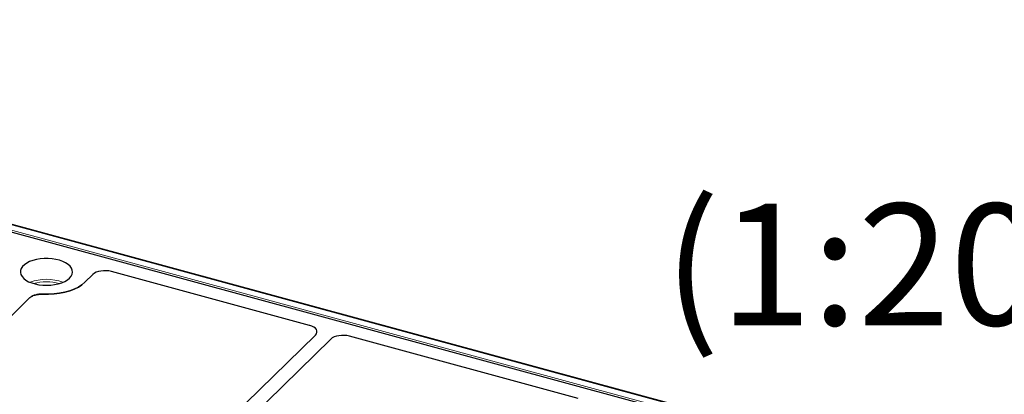
# Model space of a CAD drawing. Units: millimetres. Extents: x 0 to 420, y 0 to 297.
# Drawn here: x 109 to 137, y 72 to 82 of the extents above; entities that cross this region are included whole.
import ezdxf

# ---------------------------------------------------------------- set-up
doc = ezdxf.new("R2010")
doc.units = ezdxf.units.MM
doc.styles.add('SLDTEXTSTYLE0', font='TXT', dxfattribs={"width": 0.605})

msp = doc.modelspace()

# ---------------------------------------------------------------- linework, layer by layer
at = {"color": 8, "linetype": 'Continuous', "lineweight": 18}
for p, q in [((134.02478, 69.47344), (86.88703, 82.28447)), ((86.76305, 82.16346), (133.9008, 69.35243))]:
    msp.add_line(p, q, dxfattribs=at)
at = {"color": 7, "linetype": 'Continuous', "lineweight": 25}
for p, q in [((134.051, 69.48422), (86.91326, 82.29525)), ((87.0085, 82.04456), (133.61038, 69.37916)), ((110.93814, 74.95464), (110.708, 74.73002)), ((117.18563, 73.49022), (111.47695, 75.04171)), ((109.11597, 74.27974), (106.39312, 71.62214)), ((113.68957, 69.63913), (117.35017, 73.21198)), ((117.79238, 73.0918), (114.13177, 69.51894)), ((124.92429, 71.38701), (118.33119, 73.17888))]:
    msp.add_line(p, q, dxfattribs=at)
at = {"color": 7, "linetype": 'Continuous', "lineweight": 25, "flags": 128}
for points in [[(110.26579, 74.8502), (110.31145, 74.90447), (110.34049, 74.96168), (110.35223, 75.02051), (110.3464, 75.07957), (110.32313, 75.13748), (110.28297, 75.19289), (110.22685, 75.24448), (110.15611, 75.29106), (110.07239, 75.33154), (109.97765, 75.36495), (109.87412, 75.39053), (109.76422, 75.40767), (109.65053, 75.41596), (109.53572, 75.41522), (109.42247, 75.40546), (109.31344, 75.38692), (109.21118, 75.36002), (109.1181, 75.32539), (109.03637, 75.28385), (108.9679, 75.23637), (108.91432, 75.18407), (108.87686, 75.12817), (108.85641, 75.06997), (108.85345, 75.01086), (108.86804, 74.9522), (108.89985, 74.89537), (108.94813, 74.84171), (109.01174, 74.79248), (109.0892, 74.74883), (109.1787, 74.71177), (109.27812, 74.68219), (109.38515, 74.66077), (109.49727, 74.64802), (109.61186, 74.64423), (109.72623, 74.64949), (109.83769, 74.66369), (109.94365, 74.68648), (110.04161, 74.71733), (110.12927, 74.75553), (110.20459, 74.80017), (110.26579, 74.8502)], [(110.708, 74.73002), (110.62336, 74.65897), (110.52161, 74.59415), (110.40444, 74.53664), (110.27384, 74.48742), (110.13197, 74.44729), (109.98123, 74.41695), (109.82415, 74.39688), (109.66334, 74.38744), (109.50152, 74.38878)], [(109.50152, 74.38878), (109.66334, 74.38744), (109.82415, 74.39688), (109.98123, 74.41695), (110.13197, 74.44729), (110.27384, 74.48742), (110.40444, 74.53664), (110.52161, 74.59415), (110.62336, 74.65897), (110.708, 74.73002)]]:
    msp.add_lwpolyline(points, dxfattribs=at)
at = {"color": 8, "linetype": 'Continuous', "lineweight": 18}
for centre, radius, start, end in [((109.60248, 73.51807), 1.3012, 68.710631, 111.289369), ((109.60248, 73.48133), 1.26754, 73.091996, 106.908004)]:
    msp.add_arc(centre, radius, start, end, dxfattribs=at)
at = {"color": 7, "linetype": 'Continuous', "lineweight": 25}
for centre, major_axis, ratio, start_param, end_param in [((111.29102, 74.85702), (0.40007, 0.00081), 0.52060534, 1.08639727, 2.64990977), ((111.29102, 74.85702), (0.40007, 0.00081), 0.52060534, 1.08639727, 2.64990977), ((116.99454, 73.30692), (0.4025, 0.00311), 0.51433182, 5.79179392, 7.35530643), ((116.99454, 73.30692), (0.4025, 0.00311), 0.51433182, 5.79179392, 7.35530643), ((118.14526, 72.99418), (0.40007, 0.00081), 0.52060534, 1.08639727, 2.64990977), ((118.14526, 72.99418), (0.40007, 0.00081), 0.52060534, 1.08639727, 2.64990977)]:
    msp.add_ellipse(centre, major_axis=major_axis, ratio=ratio, start_param=start_param, end_param=end_param, dxfattribs=at)
for points, knots in [([(109.11597, 74.27974), (109.14085, 74.29915), (109.19059, 74.33799), (109.3072, 74.37568), (109.4157, 74.39031), (109.48099, 74.38915), (109.50152, 74.38878)], [0, 0, 0, 0, 0.28919101, 0.57839147, 0.86740551, 1, 1, 1, 1]), ([(109.50152, 74.38878), (109.4624, 74.38871), (109.38431, 74.38857), (109.27426, 74.36624), (109.17893, 74.33038), (109.13695, 74.29661), (109.11597, 74.27974)], [0, 0, 0, 0, 0.250861494, 0.50074174, 0.750481119, 1, 1, 1, 1])]:
    msp.add_open_spline(points, degree=3, knots=knots, dxfattribs=at)

# ---------------------------------------------------------------- texts
at = {"color": 7, "linetype": 'Continuous', "lineweight": 0, "insert": (133.64151, 76.9947), "char_height": 3.5, "attachment_point": 2, "style": 'SLDTEXTSTYLE0'}
msp.add_mtext('(1:20)', dxfattribs=at)

doc.saveas('drawing.dxf')
